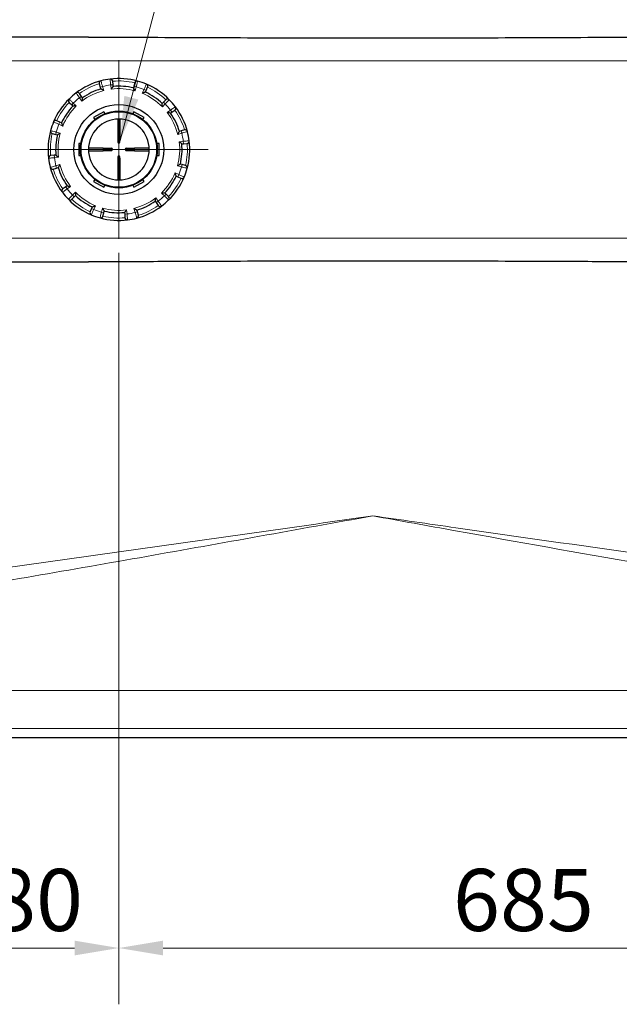
# Model space of a CAD drawing. Units: millimetres. Extents: x 0 to 13135, y -909 to 6300.
# Drawn here: x 3913 to 4420, y 1813 to 2646 of the extents above; entities that cross this region are included whole.
import ezdxf

# ---------------------------------------------------------------- set-up
doc = ezdxf.new("R2010")
doc.units = ezdxf.units.MM
doc.header["$LTSCALE"] = 15
doc.layers.get('0').update_dxf_attribs({"lineweight": 18})
for name, color, linetype, lineweight, true_color in [('Bemaßung (ISO)', 1, 'Continuous', 5, 0xff0000), ('Mittelpunktmarkierung (ISO)', 5, 'Continuous', 9, 0x0000ff), ('Tangential', 7, 'Continuous', 9, 0xbfbfbf)]:
    doc.layers.add(name, color=color, linetype=linetype, lineweight=lineweight, true_color=true_color)
doc.layers.add('Sichtbar (ISO)', color=7, linetype='Continuous', lineweight=25)
doc.layers.add('Symbol (ISO)', color=7, linetype='Continuous', lineweight=18)
doc.styles.add('Bemaßung', font='tahoma.ttf')
doc.dimstyles.new('Dehoust', dxfattribs={"dimscale": 15, "dimtxt": 3.5, "dimasz": 2.5, "dimexe": 3.175, "dimexo": 0.8, "dimgap": 0.8, "dimtad": 1, "dimtoh": 1, "dimdec": 0, "dimrnd": 1e-08, "dimzin": 12, "dimtxsty": 'Bemaßung', "dimcen": 0.09, "dimdle": 10, "dimclrd": 256, "dimclre": 256, "dimclrt": 7, "dimadec": 1, "dimazin": 3, "dimtfac": 1, "dimtmove": 0, "dimatfit": 3, "dimfxl": 1, "dimtolj": 1, "dimtzin": 0, "dimlwd": -1, "dimlwe": -1, "dimarcsym": 0})
doc.dimstyles.new('Standard - Methode 2a (DIN)$7', dxfattribs={"dimscale": 15, "dimtxt": 3.5, "dimasz": 2.5, "dimexe": 3.175, "dimexo": 0.8, "dimgap": 0.8, "dimtad": 1, "dimtih": 1, "dimtoh": 1, "dimrnd": 1e-08, "dimtxsty": 'Bemaßung', "dimcen": 0.09, "dimdle": 10, "dimclrd": 256, "dimclre": 256, "dimclrt": 7, "dimazin": 2, "dimtfac": 1, "dimtmove": 0, "dimatfit": 3, "dimfxl": 1, "dimtolj": 1, "dimlwd": -1, "dimlwe": -1, "dimarcsym": 0})

# ---------------------------------------------------------------- blocks, each defined once
blk = doc.blocks.new('*D110')
at = {"layer": 'Bemaßung (ISO)', "transparency": 16777216}
for p, q in [((3996.73, 2448.31), (3996.73, 1812.69)), ((4681.73, 2280.81), (4681.73, 1812.69)), ((4644.23, 1860.31), (4034.23, 1860.31))]:
    blk.add_line(p, q, dxfattribs=at)
for points in [[(4034.23, 1866.56), (4034.23, 1854.06), (3996.73, 1860.31)], [(4644.23, 1866.56), (4644.23, 1854.06), (4681.73, 1860.31)]]:
    blk.add_solid(points, dxfattribs=at)
at = {"layer": 'Defpoints', "color": 0, "transparency": 16777216}
for p in [(3996.73, 2460.31), (4681.73, 2292.81), (3996.73, 1860.31)]:
    blk.add_point(p, dxfattribs=at)
at = {"layer": 'Bemaßung (ISO)', "color": 7, "transparency": 16777216, "insert": (4339.23, 1927.21), "char_height": 52.5, "attachment_point": 2, "style": 'Bemaßung'}
blk.add_mtext('\\A1;685', dxfattribs=at)
blk = doc.blocks.new('*D111')
at = {"layer": 'Bemaßung (ISO)', "transparency": 16777216}
for p, q in [((3816.73, 2448.31), (3816.73, 1812.69)), ((3996.73, 2448.31), (3996.73, 1812.69)), ((3959.23, 1860.31), (3854.23, 1860.31))]:
    blk.add_line(p, q, dxfattribs=at)
for points in [[(3854.23, 1866.56), (3854.23, 1854.06), (3816.73, 1860.31)], [(3959.23, 1866.56), (3959.23, 1854.06), (3996.73, 1860.31)]]:
    blk.add_solid(points, dxfattribs=at)
at = {"layer": 'Defpoints', "color": 0, "transparency": 16777216}
for p in [(3816.73, 2460.31), (3996.73, 2460.31), (3816.73, 1860.31)]:
    blk.add_point(p, dxfattribs=at)
at = {"layer": 'Bemaßung (ISO)', "color": 7, "transparency": 16777216, "insert": (3906.73, 1927.21), "char_height": 52.5, "attachment_point": 2, "style": 'Bemaßung'}
blk.add_mtext('\\A1;180', dxfattribs=at)
blk = doc.blocks.new('DF-2500_971605')
at = {"layer": 'Mittelpunktmarkierung (ISO)', "linetype": 'Continuous'}
for p, q in [((3996.73, 2611.31), (3996.73, 2460.31)), ((4072.23, 2535.81), (3921.23, 2535.81))]:
    blk.add_line(p, q, dxfattribs=at)
at = {"layer": 'Sichtbar (ISO)'}
for p, q in [((3970.95, 2630.81), (3636.73, 2630.81)), ((3980.17, 2591.36), (3981.03, 2588.49)), ((3991.81, 2590.56), (3991.54, 2593.55)), ((3991.94, 2589.1), (3991.81, 2590.56)), ((4010.16, 2592.2), (4009.47, 2589.28)), ((3965.1, 2580.76), (3963.37, 2583.22)), ((3981.03, 2588.49), (3981.45, 2587.08)), ((4009.47, 2589.28), (4009.13, 2587.86)), ((4019.23, 2584.35), (4019.84, 2585.68)), ((4019.84, 2585.68), (4021.1, 2588.4)), ((3954.61, 2575.64), (3956.8, 2573.58)), ((3965.94, 2579.57), (3965.1, 2580.76)), ((4034.5, 2575.75), (4033.49, 2574.68)), ((4036.56, 2577.93), (4034.5, 2575.75)), ((3956.8, 2573.58), (3957.86, 2572.57)), ((3984.06, 2567.76), (3975.4, 2562.76)), ((3985, 2566.12), (3984.06, 2567.76)), ((4009.4, 2567.76), (4008.46, 2566.12)), ((4018.06, 2562.76), (4009.4, 2567.76)), ((4040.48, 2566.6), (4041.68, 2567.44)), ((4041.68, 2567.44), (4044.13, 2569.17)), ((3946.86, 2558.92), (3944.14, 2560.19)), ((3948.19, 2558.31), (3946.86, 2558.92)), ((3975.4, 2562.76), (3976.34, 2561.12)), ((3995.73, 2561.54), (3995.73, 2543.34)), ((3997.73, 2543.34), (3997.73, 2561.54)), ((4017.12, 2561.12), (4018.06, 2562.76)), ((3940.34, 2549.25), (3943.26, 2548.55)), ((4049.4, 2551.51), (4048, 2551.1)), ((4052.28, 2552.37), (4049.4, 2551.51)), ((3943.26, 2548.55), (3944.69, 2548.21)), ((3964.62, 2540.81), (3962.73, 2540.81)), ((3962.73, 2540.81), (3962.73, 2530.81)), ((4030.73, 2540.81), (4028.84, 2540.81)), ((4030.73, 2530.81), (4030.73, 2540.81)), ((4050.01, 2540.6), (4051.47, 2540.73)), ((4051.47, 2540.73), (4054.46, 2541)), ((3983.48, 2536.81), (3971, 2536.81)), ((3971, 2534.81), (3983.48, 2534.81)), ((3983.48, 2536.81), (3990.48, 2536.81)), ((3990.48, 2534.81), (3983.48, 2534.81)), ((4002.98, 2536.81), (4009.98, 2536.81)), ((4009.98, 2534.81), (4002.98, 2534.81)), ((4022.46, 2536.81), (4009.98, 2536.81)), ((4009.98, 2534.81), (4022.46, 2534.81)), ((3941.99, 2530.89), (3939, 2530.63)), ((3943.44, 2531.03), (3941.99, 2530.89)), ((3962.73, 2530.81), (3964.62, 2530.81)), ((3995.73, 2528.28), (3995.73, 2510.08)), ((3997.73, 2510.08), (3997.73, 2528.28)), ((4028.84, 2530.81), (4030.73, 2530.81)), ((3941.18, 2519.25), (3944.06, 2520.11)), ((3944.06, 2520.11), (3945.46, 2520.53)), ((4050.2, 2523.07), (4048.77, 2523.41)), ((4053.12, 2522.38), (4050.2, 2523.07)), ((3976.34, 2510.5), (3975.4, 2508.87)), ((3975.4, 2508.87), (3984.06, 2503.87)), ((4009.4, 2503.87), (4018.06, 2508.87)), ((4018.06, 2508.87), (4017.12, 2510.5)), ((4045.27, 2513.32), (4046.6, 2512.7)), ((4046.6, 2512.7), (4049.32, 2511.44)), ((3951.78, 2504.18), (3949.32, 2502.45)), ((3952.98, 2505.02), (3951.78, 2504.18)), ((3984.06, 2503.87), (3985, 2505.5)), ((4008.46, 2505.5), (4009.4, 2503.87)), ((4036.66, 2498.05), (4035.6, 2499.05)), ((3956.9, 2493.7), (3958.96, 2495.88)), ((3958.96, 2495.88), (3959.97, 2496.94)), ((4027.52, 2492.06), (4028.36, 2490.86)), ((4028.36, 2490.86), (4030.09, 2488.41)), ((4038.84, 2495.98), (4036.66, 2498.05)), ((3973.62, 2485.94), (3972.36, 2483.22)), ((3974.23, 2487.27), (3973.62, 2485.94)), ((3983.29, 2479.43), (3983.99, 2482.35)), ((3983.99, 2482.35), (3984.33, 2483.77)), ((4001.52, 2482.53), (4001.65, 2481.07)), ((4012.43, 2483.14), (4012.01, 2484.54)), ((4013.29, 2480.26), (4012.43, 2483.14)), ((4001.65, 2481.07), (4001.92, 2478.08)), ((3636.73, 2440.81), (3970.95, 2440.81)), ((3435.73, 2038.31), (4987.73, 2038.31))]:
    blk.add_line(p, q, dxfattribs=at)
for radius in [38, 32.5, 32]:
    blk.add_circle((3996.73, 2535.81), radius, dxfattribs=at)
for centre, radius, start, end in [((3996.73, 2535.81), 60, 104.62184, 127.11012), ((3982.09, 2591.93), 2, 104.62184, 196.59795), ((3996.73, 2535.81), 60, 97.11012, 104.62184), ((3996.73, 2535.81), 60, 74.62184, 97.11012), ((3989.55, 2593.37), 2, 5.13402, 97.11012), ((4012.11, 2591.74), 2, 74.62184, 166.59795), ((3996.73, 2535.81), 60, 67.11012, 74.62184), ((3996.73, 2535.81), 60, 44.62184, 67.11012), ((4019.29, 2589.25), 2, 335.13402, 67.11012), ((3996.73, 2535.81), 60, 127.11012, 134.62184), ((3961.74, 2582.07), 2, 35.13402, 127.11012), ((3996.73, 2535.81), 53.5, 106.59795, 125.13402), ((3996.73, 2535.81), 53.5, 76.59795, 95.13402), ((3996.73, 2535.81), 53.5, 46.59795, 65.13402), ((3996.73, 2535.81), 60, 134.62184, 157.11012), ((3955.99, 2577.09), 2, 134.62184, 226.59795), ((4038.01, 2576.55), 2, 44.62184, 136.59795), ((3996.73, 2535.81), 60, 37.11012, 44.62184), ((3996.73, 2535.81), 53.5, 136.59795, 155.13402), ((3996.73, 2535.81), 53.5, 16.59795, 35.13402), ((4042.98, 2570.81), 2, 305.13402, 37.11012), ((3996.73, 2535.81), 60, 14.62184, 37.11012), ((3996.73, 2535.81), 60, 157.11012, 164.62184), ((3943.3, 2558.37), 2, 65.13402, 157.11012), ((3996.73, 2535.81), 25.75, 90.28747, 180), ((3996.73, 2535.81), 25.75, 0, 89.71253), ((3996.73, 2535.81), 60, 164.62184, 187.11012), ((3940.81, 2551.19), 2, 164.62184, 256.59795), ((4052.85, 2550.45), 2, 14.62184, 106.59795), ((3996.73, 2535.81), 60, 7.11012, 14.62184), ((3996.73, 2535.81), 53.5, 166.59795, 185.13402), ((3996.73, 2535.81), 53.5, 346.59795, 5.13402), ((4054.28, 2542.99), 2, 275.13402, 7.11012), ((3996.73, 2535.81), 60, 344.62184, 7.11012), ((3996.73, 2535.81), 25.75, 180, 269.71253), ((3990.48, 2535.81), 1, 270, 90), ((3996.73, 2535.81), 25.75, 270.28747, 0), ((4002.98, 2535.81), 1, 90, 270), ((3939.18, 2528.63), 2, 95.13402, 187.11012), ((3996.73, 2535.81), 60, 187.11012, 194.62184), ((3996.73, 2535.81), 60, 194.62184, 217.11012), ((3940.61, 2521.17), 2, 194.62184, 286.59795), ((3996.73, 2535.81), 53.5, 196.59795, 215.13402), ((3996.73, 2535.81), 60, 337.11012, 344.62184), ((4052.65, 2520.43), 2, 344.62184, 76.59795), ((3996.73, 2535.81), 53.5, 316.59795, 335.13402), ((3996.73, 2535.81), 60, 314.62184, 337.11012), ((4050.16, 2513.25), 2, 245.13402, 337.11012), ((3950.48, 2500.82), 2, 125.13402, 217.11012), ((3996.73, 2535.81), 60, 217.11012, 224.62184), ((3955.45, 2495.07), 2, 224.62184, 316.59795), ((3996.73, 2535.81), 60, 224.62184, 247.11012), ((3996.73, 2535.81), 53.5, 226.59795, 245.13402), ((3996.73, 2535.81), 53.5, 286.59795, 305.13402), ((3996.73, 2535.81), 60, 307.11012, 314.62184), ((4037.47, 2494.53), 2, 314.62184, 46.59795), ((3974.17, 2482.38), 2, 155.13402, 247.11012), ((3996.73, 2535.81), 53.5, 256.59795, 275.13402), ((3996.73, 2535.81), 60, 284.62184, 307.11012), ((4031.72, 2489.56), 2, 215.13402, 307.11012), ((3996.73, 2535.81), 60, 247.11012, 254.62184), ((3981.35, 2479.89), 2, 254.62184, 346.59795), ((3996.73, 2535.81), 60, 254.62184, 277.11012), ((4003.91, 2478.26), 2, 185.13402, 277.11012), ((3996.73, 2535.81), 60, 277.11012, 284.62184), ((4011.37, 2479.69), 2, 284.62184, 16.59795)]:
    blk.add_arc(centre, radius, start, end, dxfattribs=at)
for centre, major_axis, start_param, end_param in [((3996.73, 2563.82), (0, -2.28), 6.15363, 6.412741), ((3996.73, 2543.34), (0, -2.28), 4.712389, 7.853982), ((3996.73, 2528.28), (0, 2.28), 4.712389, 7.853982), ((3996.73, 2507.8), (0, 2.28), 6.15363, 6.412741)]:
    blk.add_ellipse(centre, major_axis=major_axis, ratio=0.438759, start_param=start_param, end_param=end_param, dxfattribs=at)
for points, knots in [([(3970.95, 2630.81), (3990.4, 2630.81), (4010.03, 2630.76), (4060.95, 2630.59), (4092.23, 2630.44), (4153.4, 2630.24), (4183.27, 2630.18), (4240.19, 2630.18), (4270.06, 2630.24), (4331.23, 2630.44), (4362.51, 2630.59), (4413.42, 2630.76), (4433.06, 2630.81), (4452.51, 2630.81)], [11.714448, 11.714448, 11.714448, 11.714448, 17.074173, 17.074173, 25.61126, 25.61126, 34.148346, 34.148346, 42.685433, 42.685433, 51.22252, 51.22252, 56.582245, 56.582245, 56.582245, 56.582245]), ([(3983.95, 2585.7), (3983.94, 2585.7), (3983.94, 2585.7), (3983.67, 2585.86), (3983.41, 2586.01), (3982.9, 2586.29), (3982.66, 2586.42), (3982.22, 2586.66), (3982.01, 2586.78), (3981.71, 2586.94), (3981.61, 2587), (3981.48, 2587.07), (3981.45, 2587.08), (3981.45, 2587.08)], [-0.7717538, -0.7717538, -0.7717538, -0.7717538, -0.7708423, -0.7708423, -0.6793693, -0.6793693, -0.5928787, -0.5928787, -0.5067445, -0.5067445, -0.4420899, -0.4420899, -0.3854211, -0.3854211, -0.3854211, -0.3854211]), ([(3991.94, 2589.1), (3991.94, 2589.1), (3991.92, 2589.07), (3991.82, 2588.96), (3991.75, 2588.86), (3991.53, 2588.61), (3991.38, 2588.42), (3991.06, 2588.03), (3990.89, 2587.82), (3990.52, 2587.37), (3990.33, 2587.13), (3990.14, 2586.89), (3990.13, 2586.89), (3990.13, 2586.89)], [-0.3854211, -0.3854211, -0.3854211, -0.3854211, -0.3287524, -0.3287524, -0.2640978, -0.2640978, -0.1779636, -0.1779636, -0.091473, -0.091473, 0, 0, 0.0009115, 0.0009115, 0.0009115, 0.0009115]), ([(4010.6, 2585.41), (4010.6, 2585.41), (4010.6, 2585.41), (4010.44, 2585.68), (4010.29, 2585.94), (4009.99, 2586.44), (4009.85, 2586.67), (4009.59, 2587.11), (4009.46, 2587.31), (4009.29, 2587.6), (4009.23, 2587.7), (4009.15, 2587.82), (4009.13, 2587.86), (4009.13, 2587.86)], [-0.7717538, -0.7717538, -0.7717538, -0.7717538, -0.7708423, -0.7708423, -0.6793693, -0.6793693, -0.5928787, -0.5928787, -0.5067445, -0.5067445, -0.4420899, -0.4420899, -0.3854211, -0.3854211, -0.3854211, -0.3854211]), ([(4019.23, 2584.35), (4019.23, 2584.35), (4019.19, 2584.34), (4019.05, 2584.29), (4018.94, 2584.25), (4018.62, 2584.13), (4018.4, 2584.05), (4017.93, 2583.87), (4017.67, 2583.77), (4017.13, 2583.57), (4016.85, 2583.46), (4016.56, 2583.35), (4016.56, 2583.35), (4016.55, 2583.34)], [-0.3854211, -0.3854211, -0.3854211, -0.3854211, -0.3287524, -0.3287524, -0.2640978, -0.2640978, -0.1779636, -0.1779636, -0.091473, -0.091473, 0, 0, 0.0009115, 0.0009115, 0.0009115, 0.0009115]), ([(3965.94, 2579.57), (3965.94, 2579.57), (3965.93, 2579.53), (3965.91, 2579.38), (3965.89, 2579.27), (3965.83, 2578.93), (3965.79, 2578.7), (3965.71, 2578.2), (3965.67, 2577.93), (3965.57, 2577.36), (3965.53, 2577.06), (3965.48, 2576.75), (3965.48, 2576.75), (3965.48, 2576.75)], [-0.3854211, -0.3854211, -0.3854211, -0.3854211, -0.3287524, -0.3287524, -0.2640978, -0.2640978, -0.1779636, -0.1779636, -0.091473, -0.091473, 0, 0, 0.0009115, 0.0009115, 0.0009115, 0.0009115]), ([(4033.54, 2571.83), (4033.54, 2571.83), (4033.54, 2571.83), (4033.54, 2572.14), (4033.54, 2572.45), (4033.53, 2573.03), (4033.52, 2573.3), (4033.51, 2573.81), (4033.51, 2574.04), (4033.5, 2574.38), (4033.5, 2574.5), (4033.49, 2574.65), (4033.49, 2574.68), (4033.49, 2574.68)], [-0.7717538, -0.7717538, -0.7717538, -0.7717538, -0.7708423, -0.7708423, -0.6793693, -0.6793693, -0.5928787, -0.5928787, -0.5067445, -0.5067445, -0.4420899, -0.4420899, -0.3854211, -0.3854211, -0.3854211, -0.3854211]), ([(3960.71, 2572.63), (3960.71, 2572.63), (3960.71, 2572.63), (3960.4, 2572.62), (3960.09, 2572.62), (3959.52, 2572.61), (3959.24, 2572.61), (3958.73, 2572.6), (3958.5, 2572.59), (3958.16, 2572.58), (3958.04, 2572.58), (3957.9, 2572.57), (3957.86, 2572.57), (3957.86, 2572.57)], [-0.7717538, -0.7717538, -0.7717538, -0.7717538, -0.7708423, -0.7708423, -0.6793693, -0.6793693, -0.5928787, -0.5928787, -0.5067445, -0.5067445, -0.4420899, -0.4420899, -0.3854211, -0.3854211, -0.3854211, -0.3854211]), ([(4040.48, 2566.6), (4040.48, 2566.6), (4040.45, 2566.61), (4040.3, 2566.63), (4040.18, 2566.65), (4039.85, 2566.71), (4039.62, 2566.75), (4039.12, 2566.83), (4038.85, 2566.88), (4038.28, 2566.97), (4037.97, 2567.02), (4037.67, 2567.06), (4037.67, 2567.06), (4037.66, 2567.06)], [-0.3854211, -0.3854211, -0.3854211, -0.3854211, -0.3287524, -0.3287524, -0.2640978, -0.2640978, -0.1779636, -0.1779636, -0.091473, -0.091473, 0, 0, 0.0009115, 0.0009115, 0.0009115, 0.0009115]), ([(3948.19, 2558.31), (3948.19, 2558.31), (3948.2, 2558.27), (3948.25, 2558.14), (3948.29, 2558.02), (3948.41, 2557.71), (3948.49, 2557.49), (3948.67, 2557.01), (3948.77, 2556.76), (3948.97, 2556.22), (3949.08, 2555.93), (3949.2, 2555.64), (3949.2, 2555.64), (3949.2, 2555.64)], [-0.3854211, -0.3854211, -0.3854211, -0.3854211, -0.3287524, -0.3287524, -0.2640978, -0.2640978, -0.1779636, -0.1779636, -0.091473, -0.091473, 0, 0, 0.0009115, 0.0009115, 0.0009115, 0.0009115]), ([(3947.13, 2549.69), (3947.13, 2549.68), (3947.13, 2549.68), (3946.86, 2549.53), (3946.6, 2549.37), (3946.1, 2549.07), (3945.87, 2548.93), (3945.43, 2548.67), (3945.23, 2548.55), (3944.95, 2548.37), (3944.84, 2548.31), (3944.72, 2548.23), (3944.69, 2548.21), (3944.69, 2548.21)], [-0.7717538, -0.7717538, -0.7717538, -0.7717538, -0.7708423, -0.7708423, -0.6793693, -0.6793693, -0.5928787, -0.5928787, -0.5067445, -0.5067445, -0.4420899, -0.4420899, -0.3854211, -0.3854211, -0.3854211, -0.3854211]), ([(4046.62, 2548.6), (4046.62, 2548.6), (4046.62, 2548.6), (4046.77, 2548.87), (4046.92, 2549.14), (4047.2, 2549.64), (4047.34, 2549.88), (4047.58, 2550.33), (4047.69, 2550.53), (4047.86, 2550.83), (4047.91, 2550.93), (4047.98, 2551.06), (4048, 2551.1), (4048, 2551.1)], [-0.7717538, -0.7717538, -0.7717538, -0.7717538, -0.7708423, -0.7708423, -0.6793693, -0.6793693, -0.5928787, -0.5928787, -0.5067445, -0.5067445, -0.4420899, -0.4420899, -0.3854211, -0.3854211, -0.3854211, -0.3854211]), ([(4050.01, 2540.6), (4050.01, 2540.6), (4049.99, 2540.62), (4049.87, 2540.72), (4049.78, 2540.8), (4049.52, 2541.01), (4049.34, 2541.16), (4048.95, 2541.48), (4048.74, 2541.66), (4048.29, 2542.02), (4048.05, 2542.21), (4047.81, 2542.41), (4047.81, 2542.41), (4047.81, 2542.41)], [-0.3854211, -0.3854211, -0.3854211, -0.3854211, -0.3287524, -0.3287524, -0.2640978, -0.2640978, -0.1779636, -0.1779636, -0.091473, -0.091473, 0, 0, 0.0009115, 0.0009115, 0.0009115, 0.0009115]), ([(3943.44, 2531.03), (3943.44, 2531.03), (3943.47, 2531), (3943.59, 2530.91), (3943.68, 2530.83), (3943.94, 2530.62), (3944.12, 2530.47), (3944.51, 2530.14), (3944.72, 2529.97), (3945.17, 2529.61), (3945.41, 2529.41), (3945.65, 2529.22), (3945.65, 2529.22), (3945.65, 2529.22)], [-0.3854211, -0.3854211, -0.3854211, -0.3854211, -0.3287524, -0.3287524, -0.2640978, -0.2640978, -0.1779636, -0.1779636, -0.091473, -0.091473, 0, 0, 0.0009115, 0.0009115, 0.0009115, 0.0009115]), ([(3946.84, 2523.03), (3946.84, 2523.03), (3946.84, 2523.02), (3946.69, 2522.76), (3946.54, 2522.49), (3946.26, 2521.98), (3946.12, 2521.74), (3945.88, 2521.3), (3945.76, 2521.09), (3945.6, 2520.8), (3945.55, 2520.69), (3945.48, 2520.56), (3945.46, 2520.53), (3945.46, 2520.53)], [-0.7717538, -0.7717538, -0.7717538, -0.7717538, -0.7708423, -0.7708423, -0.6793693, -0.6793693, -0.5928787, -0.5928787, -0.5067445, -0.5067445, -0.4420899, -0.4420899, -0.3854211, -0.3854211, -0.3854211, -0.3854211]), ([(4045.27, 2513.32), (4045.27, 2513.32), (4045.26, 2513.35), (4045.21, 2513.49), (4045.16, 2513.6), (4045.05, 2513.92), (4044.97, 2514.14), (4044.79, 2514.61), (4044.69, 2514.87), (4044.48, 2515.41), (4044.37, 2515.7), (4044.26, 2515.98), (4044.26, 2515.99), (4044.26, 2515.99)], [-0.3854211, -0.3854211, -0.3854211, -0.3854211, -0.3287524, -0.3287524, -0.2640978, -0.2640978, -0.1779636, -0.1779636, -0.091473, -0.091473, 0, 0, 0.0009115, 0.0009115, 0.0009115, 0.0009115]), ([(4046.33, 2521.94), (4046.33, 2521.94), (4046.33, 2521.94), (4046.6, 2522.1), (4046.86, 2522.26), (4047.36, 2522.55), (4047.59, 2522.69), (4048.03, 2522.96), (4048.23, 2523.08), (4048.51, 2523.25), (4048.61, 2523.32), (4048.74, 2523.39), (4048.77, 2523.41), (4048.77, 2523.41)], [-0.7717538, -0.7717538, -0.7717538, -0.7717538, -0.7708423, -0.7708423, -0.6793693, -0.6793693, -0.5928787, -0.5928787, -0.5067445, -0.5067445, -0.4420899, -0.4420899, -0.3854211, -0.3854211, -0.3854211, -0.3854211]), ([(3952.98, 2505.02), (3952.98, 2505.02), (3953.01, 2505.02), (3953.16, 2504.99), (3953.28, 2504.97), (3953.61, 2504.92), (3953.84, 2504.88), (3954.34, 2504.79), (3954.61, 2504.75), (3955.18, 2504.66), (3955.48, 2504.61), (3955.79, 2504.56), (3955.79, 2504.56), (3955.8, 2504.56)], [-0.3854211, -0.3854211, -0.3854211, -0.3854211, -0.3287524, -0.3287524, -0.2640978, -0.2640978, -0.1779636, -0.1779636, -0.091473, -0.091473, 0, 0, 0.0009115, 0.0009115, 0.0009115, 0.0009115]), ([(3959.92, 2499.8), (3959.92, 2499.8), (3959.92, 2499.79), (3959.92, 2499.48), (3959.92, 2499.18), (3959.93, 2498.6), (3959.94, 2498.33), (3959.95, 2497.82), (3959.95, 2497.58), (3959.96, 2497.25), (3959.96, 2497.13), (3959.97, 2496.98), (3959.97, 2496.94), (3959.97, 2496.94)], [-0.7717538, -0.7717538, -0.7717538, -0.7717538, -0.7708423, -0.7708423, -0.6793693, -0.6793693, -0.5928787, -0.5928787, -0.5067445, -0.5067445, -0.4420899, -0.4420899, -0.3854211, -0.3854211, -0.3854211, -0.3854211]), ([(4032.74, 2499), (4032.75, 2499), (4032.75, 2499), (4033.06, 2499), (4033.37, 2499.01), (4033.94, 2499.02), (4034.22, 2499.02), (4034.72, 2499.03), (4034.96, 2499.04), (4035.3, 2499.04), (4035.41, 2499.05), (4035.56, 2499.05), (4035.6, 2499.05), (4035.6, 2499.05)], [-0.7717538, -0.7717538, -0.7717538, -0.7717538, -0.7708423, -0.7708423, -0.6793693, -0.6793693, -0.5928787, -0.5928787, -0.5067445, -0.5067445, -0.4420899, -0.4420899, -0.3854211, -0.3854211, -0.3854211, -0.3854211]), ([(4027.52, 2492.06), (4027.52, 2492.06), (4027.52, 2492.1), (4027.55, 2492.24), (4027.57, 2492.36), (4027.63, 2492.69), (4027.67, 2492.92), (4027.75, 2493.42), (4027.79, 2493.7), (4027.88, 2494.27), (4027.93, 2494.57), (4027.98, 2494.87), (4027.98, 2494.88), (4027.98, 2494.88)], [-0.3854211, -0.3854211, -0.3854211, -0.3854211, -0.3287524, -0.3287524, -0.2640978, -0.2640978, -0.1779636, -0.1779636, -0.091473, -0.091473, 0, 0, 0.0009115, 0.0009115, 0.0009115, 0.0009115]), ([(3974.23, 2487.27), (3974.23, 2487.27), (3974.27, 2487.29), (3974.41, 2487.34), (3974.52, 2487.38), (3974.83, 2487.49), (3975.05, 2487.58), (3975.53, 2487.75), (3975.79, 2487.85), (3976.33, 2488.06), (3976.61, 2488.17), (3976.9, 2488.28), (3976.9, 2488.28), (3976.9, 2488.28)], [-0.3854211, -0.3854211, -0.3854211, -0.3854211, -0.3287524, -0.3287524, -0.2640978, -0.2640978, -0.1779636, -0.1779636, -0.091473, -0.091473, 0, 0, 0.0009115, 0.0009115, 0.0009115, 0.0009115]), ([(3982.86, 2486.22), (3982.86, 2486.21), (3982.86, 2486.21), (3983.02, 2485.95), (3983.17, 2485.68), (3983.47, 2485.19), (3983.61, 2484.95), (3983.87, 2484.52), (3983.99, 2484.32), (3984.17, 2484.03), (3984.23, 2483.93), (3984.31, 2483.8), (3984.33, 2483.77), (3984.33, 2483.77)], [-0.7717538, -0.7717538, -0.7717538, -0.7717538, -0.7708423, -0.7708423, -0.6793693, -0.6793693, -0.5928786, -0.5928786, -0.5067445, -0.5067445, -0.4420899, -0.4420899, -0.3854211, -0.3854211, -0.3854211, -0.3854211]), ([(4001.52, 2482.53), (4001.52, 2482.53), (4001.54, 2482.56), (4001.64, 2482.67), (4001.71, 2482.76), (4001.93, 2483.02), (4002.08, 2483.2), (4002.4, 2483.59), (4002.57, 2483.81), (4002.94, 2484.25), (4003.13, 2484.49), (4003.32, 2484.73), (4003.32, 2484.73), (4003.33, 2484.74)], [-0.3854211, -0.3854211, -0.3854211, -0.3854211, -0.3287524, -0.3287524, -0.2640978, -0.2640978, -0.1779636, -0.1779636, -0.091473, -0.091473, 0, 0, 0.0009115, 0.0009115, 0.0009115, 0.0009115]), ([(4009.51, 2485.92), (4009.52, 2485.92), (4009.52, 2485.92), (4009.79, 2485.77), (4010.05, 2485.62), (4010.56, 2485.34), (4010.8, 2485.21), (4011.24, 2484.96), (4011.45, 2484.85), (4011.74, 2484.69), (4011.85, 2484.63), (4011.98, 2484.56), (4012.01, 2484.54), (4012.01, 2484.54)], [-0.7717538, -0.7717538, -0.7717538, -0.7717538, -0.7708423, -0.7708423, -0.6793693, -0.6793693, -0.5928787, -0.5928787, -0.5067445, -0.5067445, -0.4420899, -0.4420899, -0.3854211, -0.3854211, -0.3854211, -0.3854211]), ([(4452.51, 2440.81), (4433.06, 2440.81), (4413.42, 2440.86), (4362.51, 2441.03), (4331.23, 2441.18), (4270.06, 2441.39), (4240.19, 2441.45), (4183.27, 2441.45), (4153.4, 2441.39), (4092.23, 2441.18), (4060.95, 2441.03), (4010.03, 2440.86), (3990.4, 2440.81), (3970.95, 2440.81)], [11.714448, 11.714448, 11.714448, 11.714448, 17.074173, 17.074173, 25.61126, 25.61126, 34.148346, 34.148346, 42.685433, 42.685433, 51.22252, 51.22252, 56.582245, 56.582245, 56.582245, 56.582245])]:
    blk.add_open_spline(points, degree=3, knots=knots, dxfattribs=at)
at = {"layer": 'Tangential'}
for p, q in [((3636.73, 2610.81), (4478.64, 2610.81)), ((3989.82, 2590.38), (3991.81, 2590.56)), ((3982.95, 2589.06), (3981.03, 2588.49)), ((3983.95, 2585.7), (3982.95, 2589.06)), ((3989.82, 2590.38), (3990.13, 2586.89)), ((4011.41, 2588.82), (4009.47, 2589.28)), ((4010.6, 2585.41), (4011.41, 2588.82)), ((4018.03, 2586.52), (4016.55, 2583.34)), ((4018.03, 2586.52), (4019.84, 2585.68)), ((3958.17, 2575.03), (3956.8, 2573.58)), ((3960.71, 2572.63), (3958.17, 2575.03)), ((3963.46, 2579.61), (3965.1, 2580.76)), ((3963.46, 2579.61), (3965.48, 2576.75)), ((4033.54, 2571.83), (4035.95, 2574.37)), ((4035.95, 2574.37), (4034.5, 2575.75)), ((4040.53, 2569.08), (4037.66, 2567.06)), ((4040.53, 2569.08), (4041.68, 2567.44)), ((3946.02, 2557.11), (3946.86, 2558.92)), ((3946.02, 2557.11), (3949.2, 2555.64)), ((3943.73, 2550.5), (3943.26, 2548.55)), ((3947.13, 2549.69), (3943.73, 2550.5)), ((4046.62, 2548.6), (4049.97, 2549.6)), ((4049.97, 2549.6), (4049.4, 2551.51)), ((4051.29, 2542.72), (4047.81, 2542.41)), ((4051.29, 2542.72), (4051.47, 2540.73)), ((3983.48, 2534.81), (3983.48, 2536.81)), ((4009.98, 2536.81), (4009.98, 2534.81)), ((3942.17, 2528.9), (3941.99, 2530.89)), ((3942.17, 2528.9), (3945.65, 2529.22)), ((3946.84, 2523.03), (3943.48, 2522.03)), ((3943.48, 2522.03), (3944.06, 2520.11)), ((4047.44, 2514.52), (4044.26, 2515.99)), ((4046.33, 2521.94), (4049.73, 2521.13)), ((4049.73, 2521.13), (4050.2, 2523.07)), ((4047.44, 2514.52), (4046.6, 2512.7)), ((3952.93, 2502.55), (3951.78, 2504.18)), ((3952.93, 2502.55), (3955.8, 2504.56)), ((3959.92, 2499.8), (3957.51, 2497.25)), ((4032.74, 2499), (4035.29, 2496.59)), ((3957.51, 2497.25), (3958.96, 2495.88)), ((4030, 2492.01), (4027.98, 2494.88)), ((4030, 2492.01), (4028.36, 2490.86)), ((4035.29, 2496.59), (4036.66, 2498.05)), ((3975.43, 2485.1), (3973.62, 2485.94)), ((3975.43, 2485.1), (3976.9, 2488.28)), ((3982.86, 2486.22), (3982.04, 2482.81)), ((3982.04, 2482.81), (3983.99, 2482.35)), ((4003.64, 2481.25), (4003.33, 2484.74)), ((4009.51, 2485.92), (4010.51, 2482.57)), ((4010.51, 2482.57), (4012.43, 2483.14)), ((4003.64, 2481.25), (4001.65, 2481.07)), ((4478.64, 2460.81), (3636.73, 2460.81)), ((3365.28, 2078.17), (5058.18, 2078.17)), ((5024.07, 2045.91), (3399.39, 2045.91))]:
    blk.add_line(p, q, dxfattribs=at)
for radius, start, end in [(58, 106.59766, 125.13431), (58, 76.59766, 95.13431), (51.5, 104.37231, 127.35965), (55, 97.21796, 104.51401), (51.5, 74.37231, 97.35965), (55, 67.21796, 74.51401), (51.5, 44.37231, 67.35965), (58, 46.59766, 65.13431), (58, 136.59766, 155.13431), (55, 127.21796, 134.51401), (55, 37.21796, 44.51401), (51.5, 134.37231, 157.35965), (51.5, 14.37231, 37.35965), (58, 16.59766, 35.13431), (55, 157.21796, 164.51401), (58, 166.59766, 185.13431), (51.5, 164.37231, 187.35965), (55, 7.21796, 14.51401), (51.5, 344.37231, 7.35965), (58, 346.59766, 5.13431), (55, 187.21796, 194.51401), (58, 196.59766, 215.13431), (51.5, 194.37231, 217.35965), (51.5, 314.37231, 337.35965), (55, 337.21796, 344.51401), (58, 316.59766, 335.13431), (55, 217.21796, 224.51401), (51.5, 224.37231, 247.35965), (58, 226.59766, 245.13431), (51.5, 284.37231, 307.35965), (55, 307.21796, 314.51401), (55, 247.21796, 254.51401), (51.5, 254.37231, 277.35965), (55, 277.21796, 284.51401), (58, 286.59766, 305.13431), (58, 256.59766, 275.13431)]:
    blk.add_arc((3996.73, 2535.81), radius, start, end, dxfattribs=at)
for points, knots in [([(3982.95, 2589.06), (3982.88, 2589.27), (3982.82, 2589.49), (3982.53, 2590.54), (3982.3, 2591.34), (3981.97, 2592.52), (3981.84, 2592.95), (3981.69, 2593.51), (3981.64, 2593.68), (3981.59, 2593.84), (3981.58, 2593.87), (3981.58, 2593.87)], [-0.4713708, -0.4713708, -0.4713708, -0.4713708, -0.4310688, -0.4310688, -0.2732126, -0.2732126, -0.1517848, -0.1517848, -0.0583788, -0.0583788, 0, 0, 0, 0]), ([(3989.3, 2595.35), (3989.3, 2595.35), (3989.3, 2595.34), (3989.32, 2595.19), (3989.35, 2594.85), (3989.45, 2593.9), (3989.51, 2593.38), (3989.61, 2592.34), (3989.67, 2591.85), (3989.75, 2591.02), (3989.79, 2590.7), (3989.82, 2590.38)], [-0.4713708, -0.4713708, -0.4713708, -0.4713708, -0.4318833, -0.4318833, -0.2737289, -0.2737289, -0.1520716, -0.1520716, -0.0584891, -0.0584891, 0, 0, 0, 0]), ([(4011.41, 2588.82), (4011.47, 2589.03), (4011.52, 2589.25), (4011.79, 2590.31), (4012, 2591.12), (4012.3, 2592.31), (4012.41, 2592.74), (4012.55, 2593.3), (4012.59, 2593.48), (4012.63, 2593.63), (4012.64, 2593.66), (4012.64, 2593.66)], [-0.4713708, -0.4713708, -0.4713708, -0.4713708, -0.4310701, -0.4310701, -0.2732135, -0.2732135, -0.1517853, -0.1517853, -0.0583789, -0.0583789, 0, 0, 0, 0]), ([(4020.07, 2591.09), (4020.07, 2591.09), (4020.06, 2591.07), (4020, 2590.94), (4019.86, 2590.62), (4019.47, 2589.76), (4019.26, 2589.28), (4018.83, 2588.32), (4018.63, 2587.87), (4018.29, 2587.12), (4018.16, 2586.82), (4018.03, 2586.52)], [-0.4713708, -0.4713708, -0.4713708, -0.4713708, -0.4318783, -0.4318783, -0.2737257, -0.2737257, -0.1520698, -0.1520698, -0.0584884, -0.0584884, 0, 0, 0, 0]), ([(3960.53, 2583.66), (3960.53, 2583.66), (3960.54, 2583.65), (3960.62, 2583.53), (3960.83, 2583.25), (3961.38, 2582.48), (3961.69, 2582.05), (3962.3, 2581.21), (3962.59, 2580.81), (3963.08, 2580.14), (3963.27, 2579.87), (3963.46, 2579.61)], [-0.4713708, -0.4713708, -0.4713708, -0.4713708, -0.4318787, -0.4318787, -0.2737259, -0.2737259, -0.1520699, -0.1520699, -0.0584884, -0.0584884, 0, 0, 0, 0]), ([(3958.17, 2575.03), (3958.01, 2575.19), (3957.85, 2575.34), (3957.07, 2576.11), (3956.47, 2576.69), (3955.59, 2577.54), (3955.27, 2577.85), (3954.85, 2578.26), (3954.72, 2578.38), (3954.61, 2578.5), (3954.58, 2578.52), (3954.58, 2578.52)], [-0.4713708, -0.4713708, -0.4713708, -0.4713708, -0.4310707, -0.4310707, -0.2732138, -0.2732138, -0.1517855, -0.1517855, -0.058379, -0.058379, 0, 0, 0, 0]), ([(4035.95, 2574.37), (4036.1, 2574.53), (4036.26, 2574.69), (4037.02, 2575.47), (4037.6, 2576.07), (4038.46, 2576.95), (4038.77, 2577.27), (4039.17, 2577.69), (4039.3, 2577.82), (4039.41, 2577.94), (4039.43, 2577.96), (4039.43, 2577.96)], [-0.4713708, -0.4713708, -0.4713708, -0.4713708, -0.4310707, -0.4310707, -0.2732138, -0.2732138, -0.1517855, -0.1517855, -0.058379, -0.058379, 0, 0, 0, 0]), ([(4044.58, 2572.01), (4044.58, 2572.01), (4044.57, 2572.01), (4044.45, 2571.92), (4044.17, 2571.72), (4043.4, 2571.16), (4042.97, 2570.85), (4042.12, 2570.24), (4041.72, 2569.95), (4041.05, 2569.46), (4040.79, 2569.27), (4040.53, 2569.08)], [-0.4713708, -0.4713708, -0.4713708, -0.4713708, -0.4318787, -0.4318787, -0.2737259, -0.2737259, -0.1520699, -0.1520699, -0.0584884, -0.0584884, 0, 0, 0, 0]), ([(3941.45, 2559.15), (3941.45, 2559.15), (3941.47, 2559.14), (3941.6, 2559.09), (3941.92, 2558.94), (3942.79, 2558.55), (3943.26, 2558.34), (3944.22, 2557.91), (3944.67, 2557.71), (3945.43, 2557.38), (3945.72, 2557.24), (3946.02, 2557.11)], [-0.4713708, -0.4713708, -0.4713708, -0.4713708, -0.4318783, -0.4318783, -0.2737257, -0.2737257, -0.1520698, -0.1520698, -0.0584884, -0.0584884, 0, 0, 0, 0]), ([(3943.73, 2550.5), (3943.51, 2550.55), (3943.29, 2550.61), (3942.24, 2550.88), (3941.42, 2551.08), (3940.24, 2551.38), (3939.8, 2551.49), (3939.24, 2551.63), (3939.07, 2551.68), (3938.91, 2551.72), (3938.88, 2551.72), (3938.88, 2551.72)], [-0.4713708, -0.4713708, -0.4713708, -0.4713708, -0.4310701, -0.4310701, -0.2732135, -0.2732135, -0.1517853, -0.1517853, -0.0583789, -0.0583789, 0, 0, 0, 0]), ([(4049.97, 2549.6), (4050.19, 2549.66), (4050.4, 2549.72), (4051.45, 2550.01), (4052.26, 2550.24), (4053.44, 2550.58), (4053.87, 2550.7), (4054.43, 2550.86), (4054.6, 2550.91), (4054.76, 2550.95), (4054.79, 2550.96), (4054.79, 2550.96)], [-0.4713708, -0.4713708, -0.4713708, -0.4713708, -0.4310688, -0.4310688, -0.2732126, -0.2732126, -0.1517848, -0.1517848, -0.0583788, -0.0583788, 0, 0, 0, 0]), ([(4056.27, 2543.24), (4056.27, 2543.24), (4056.25, 2543.24), (4056.11, 2543.22), (4055.76, 2543.19), (4054.82, 2543.09), (4054.29, 2543.04), (4053.26, 2542.93), (4052.76, 2542.88), (4051.94, 2542.79), (4051.62, 2542.76), (4051.29, 2542.72)], [-0.4713708, -0.4713708, -0.4713708, -0.4713708, -0.4318833, -0.4318833, -0.2737289, -0.2737289, -0.1520716, -0.1520716, -0.0584891, -0.0584891, 0, 0, 0, 0]), ([(3937.19, 2528.39), (3937.19, 2528.39), (3937.21, 2528.39), (3937.35, 2528.4), (3937.7, 2528.44), (3938.64, 2528.54), (3939.16, 2528.59), (3940.2, 2528.7), (3940.69, 2528.75), (3941.52, 2528.84), (3941.84, 2528.87), (3942.17, 2528.9)], [-0.4713708, -0.4713708, -0.4713708, -0.4713708, -0.4318833, -0.4318833, -0.2737289, -0.2737289, -0.1520716, -0.1520716, -0.0584891, -0.0584891, 0, 0, 0, 0]), ([(3943.48, 2522.03), (3943.27, 2521.97), (3943.05, 2521.91), (3942, 2521.61), (3941.2, 2521.38), (3940.02, 2521.05), (3939.59, 2520.93), (3939.03, 2520.77), (3938.86, 2520.72), (3938.7, 2520.68), (3938.67, 2520.67), (3938.67, 2520.67)], [-0.4713708, -0.4713708, -0.4713708, -0.4713708, -0.4310688, -0.4310688, -0.2732126, -0.2732126, -0.1517848, -0.1517848, -0.0583788, -0.0583788, 0, 0, 0, 0]), ([(4049.73, 2521.13), (4049.95, 2521.07), (4050.17, 2521.02), (4051.22, 2520.75), (4052.03, 2520.54), (4053.22, 2520.24), (4053.66, 2520.13), (4054.22, 2519.99), (4054.39, 2519.95), (4054.55, 2519.91), (4054.58, 2519.9), (4054.58, 2519.9)], [-0.4713708, -0.4713708, -0.4713708, -0.4713708, -0.4310701, -0.4310701, -0.2732135, -0.2732135, -0.1517853, -0.1517853, -0.0583789, -0.0583789, 0, 0, 0, 0]), ([(4052, 2512.48), (4052, 2512.48), (4051.99, 2512.48), (4051.86, 2512.54), (4051.54, 2512.68), (4050.67, 2513.07), (4050.19, 2513.29), (4049.24, 2513.71), (4048.79, 2513.91), (4048.03, 2514.25), (4047.74, 2514.38), (4047.44, 2514.52)], [-0.4713708, -0.4713708, -0.4713708, -0.4713708, -0.4318783, -0.4318783, -0.2737257, -0.2737257, -0.1520698, -0.1520698, -0.0584884, -0.0584884, 0, 0, 0, 0]), ([(3948.88, 2499.61), (3948.88, 2499.61), (3948.89, 2499.62), (3949.01, 2499.7), (3949.29, 2499.91), (3950.06, 2500.47), (3950.49, 2500.78), (3951.33, 2501.39), (3951.73, 2501.68), (3952.4, 2502.16), (3952.67, 2502.36), (3952.93, 2502.55)], [-0.4713708, -0.4713708, -0.4713708, -0.4713708, -0.4318787, -0.4318787, -0.2737259, -0.2737259, -0.1520699, -0.1520699, -0.0584884, -0.0584884, 0, 0, 0, 0]), ([(3957.51, 2497.25), (3957.35, 2497.09), (3957.2, 2496.93), (3956.44, 2496.15), (3955.85, 2495.55), (3955, 2494.67), (3954.69, 2494.35), (3954.29, 2493.94), (3954.16, 2493.81), (3954.05, 2493.69), (3954.02, 2493.67), (3954.02, 2493.67)], [-0.4713708, -0.4713708, -0.4713708, -0.4713708, -0.4310707, -0.4310707, -0.2732138, -0.2732138, -0.1517855, -0.1517855, -0.058379, -0.058379, 0, 0, 0, 0]), ([(4032.93, 2487.96), (4032.93, 2487.96), (4032.92, 2487.98), (4032.84, 2488.09), (4032.63, 2488.38), (4032.07, 2489.15), (4031.77, 2489.57), (4031.15, 2490.42), (4030.86, 2490.82), (4030.38, 2491.49), (4030.19, 2491.75), (4030, 2492.01)], [-0.4713708, -0.4713708, -0.4713708, -0.4713708, -0.4318787, -0.4318787, -0.2737259, -0.2737259, -0.1520699, -0.1520699, -0.0584884, -0.0584884, 0, 0, 0, 0]), ([(4035.29, 2496.59), (4035.45, 2496.44), (4035.61, 2496.28), (4036.39, 2495.52), (4036.99, 2494.94), (4037.87, 2494.08), (4038.19, 2493.77), (4038.61, 2493.37), (4038.74, 2493.24), (4038.85, 2493.13), (4038.87, 2493.11), (4038.87, 2493.11)], [-0.4713708, -0.4713708, -0.4713708, -0.4713708, -0.4310707, -0.4310707, -0.2732138, -0.2732138, -0.1517855, -0.1517855, -0.058379, -0.058379, 0, 0, 0, 0]), ([(3973.39, 2480.54), (3973.39, 2480.54), (3973.4, 2480.55), (3973.46, 2480.68), (3973.6, 2481), (3973.99, 2481.87), (3974.2, 2482.35), (3974.63, 2483.3), (3974.83, 2483.75), (3975.17, 2484.51), (3975.3, 2484.81), (3975.43, 2485.1)], [-0.4713708, -0.4713708, -0.4713708, -0.4713708, -0.4318783, -0.4318783, -0.2737257, -0.2737257, -0.1520698, -0.1520698, -0.0584884, -0.0584884, 0, 0, 0, 0]), ([(3982.04, 2482.81), (3981.99, 2482.59), (3981.93, 2482.38), (3981.67, 2481.32), (3981.46, 2480.51), (3981.16, 2479.32), (3981.05, 2478.89), (3980.91, 2478.32), (3980.87, 2478.15), (3980.83, 2477.99), (3980.82, 2477.96), (3980.82, 2477.96)], [-0.4713708, -0.4713708, -0.4713708, -0.4713708, -0.4310701, -0.4310701, -0.2732135, -0.2732135, -0.1517853, -0.1517853, -0.0583789, -0.0583789, 0, 0, 0, 0]), ([(4010.51, 2482.57), (4010.57, 2482.35), (4010.63, 2482.14), (4010.93, 2481.09), (4011.16, 2480.28), (4011.49, 2479.1), (4011.62, 2478.67), (4011.77, 2478.12), (4011.82, 2477.94), (4011.87, 2477.79), (4011.88, 2477.76), (4011.88, 2477.76)], [-0.4713708, -0.4713708, -0.4713708, -0.4713708, -0.4310688, -0.4310688, -0.2732126, -0.2732126, -0.1517848, -0.1517848, -0.0583788, -0.0583788, 0, 0, 0, 0]), ([(4004.16, 2476.27), (4004.16, 2476.27), (4004.15, 2476.29), (4004.14, 2476.43), (4004.1, 2476.78), (4004.01, 2477.73), (4003.95, 2478.25), (4003.84, 2479.29), (4003.79, 2479.78), (4003.71, 2480.6), (4003.67, 2480.93), (4003.64, 2481.25)], [-0.4713708, -0.4713708, -0.4713708, -0.4713708, -0.4318833, -0.4318833, -0.2737289, -0.2737289, -0.1520716, -0.1520716, -0.0584891, -0.0584891, 0, 0, 0, 0]), ([(4211.73, 2225.89), (4147.55, 2216.68), (4083.32, 2207.47), (3954.96, 2189.42), (3890.82, 2180.57), (3762.55, 2163.64), (3698.41, 2155.55), (3570.25, 2140.58), (3506.23, 2133.7), (3442.29, 2127.71)], [-77.341402, -77.341402, -77.341402, -77.341402, -57.989537, -57.989537, -38.670701, -38.670701, -19.33535, -19.33535, 0, 0, 0, 0]), ([(3446.27, 2103.17), (3509.88, 2110.65), (3573.57, 2119.25), (3701.06, 2137.96), (3764.87, 2148.08), (3892.48, 2169.24), (3956.29, 2180.3), (4083.99, 2202.86), (4147.88, 2214.38), (4211.73, 2225.89)], [0, 0, 0, 0, 19.33535, 19.33535, 38.670701, 38.670701, 57.989537, 57.989537, 77.341402, 77.341402, 77.341402, 77.341402]), ([(4981.17, 2127.71), (4917.23, 2133.7), (4853.21, 2140.58), (4725.05, 2155.55), (4660.91, 2163.64), (4491.87, 2185.95), (4386.92, 2200.81), (4258.62, 2219.17), (4235.17, 2222.53), (4211.73, 2225.89)], [-77.308369, -77.308369, -77.308369, -77.308369, -57.973018, -57.973018, -38.637668, -38.637668, -7.035175, -7.035175, 0.033033, 0.033033, 0.033033, 0.033033]), ([(4211.73, 2225.89), (4235.05, 2221.69), (4258.37, 2217.48), (4386.02, 2194.53), (4490.42, 2175.97), (4658.59, 2148.08), (4722.4, 2137.96), (4849.89, 2119.25), (4913.58, 2110.65), (4977.19, 2103.17)], [-0.033033, -0.033033, -0.033033, -0.033033, 7.035175, 7.035175, 38.637668, 38.637668, 57.973018, 57.973018, 77.308369, 77.308369, 77.308369, 77.308369])]:
    blk.add_open_spline(points, degree=3, knots=knots, dxfattribs=at)
at = {"layer": 'Bemaßung (ISO)'}
for base, p1, p2, picture, middle in [((3816.73, 1860.31), (3996.73, 2460.31), (3816.73, 2460.31), '*D111', (3906.73, 1860.31)), ((3996.73, 1860.31), (4681.73, 2292.81), (3996.73, 2460.31), '*D110', (4339.23, 1860.31))]:
    dim = blk.add_linear_dim(base=base, p1=p1, p2=p2, angle=180, dimstyle='Dehoust', override={"dimgap": 0.8, "dimtoh": 0, "dimdec": 0, "dimtol": 0, "dimlim": 0, "dimtp": 0, "dimtm": 0, "dimtdec": 2, "dimtofl": 0, "dimatfit": 1}, dxfattribs=at)
    dim.commit()
    dim.dimension.update_dxf_attribs({"geometry": picture, "text_midpoint": middle, "dimtype": 128})
at = {"layer": 'Symbol (ISO)', "color": 20, "true_color": 0xe92f07, "annotation_type": 0, "has_hookline": 1, "hookline_direction": 0, "text_width": 103.87}
blk.add_leader([(3816.75, 2552.86), (4169.85, 3195.09), (4169.85, 3212.59), (4207.35, 3212.59)], dimstyle='Standard - Methode 2a (DIN)$7', override={"dimgap": 0, "dimtad": 1}, dxfattribs=at)
at = {"layer": 'Symbol (ISO)', "color": 20, "true_color": 0xe92f07}
for points in [[(3637.73, 2543.34), (4169.85, 3195.09)], [(3997.73, 2543.34), (4169.85, 3195.09)]]:
    blk.add_leader(points, dimstyle='Standard - Methode 2a (DIN)$7', override={"dimtad": 0}, dxfattribs=at)

msp = doc.modelspace()

# ---------------------------------------------------------------- block references
msp.add_blockref('DF-2500_971605', (0, 0))

doc.saveas('drawing.dxf')
